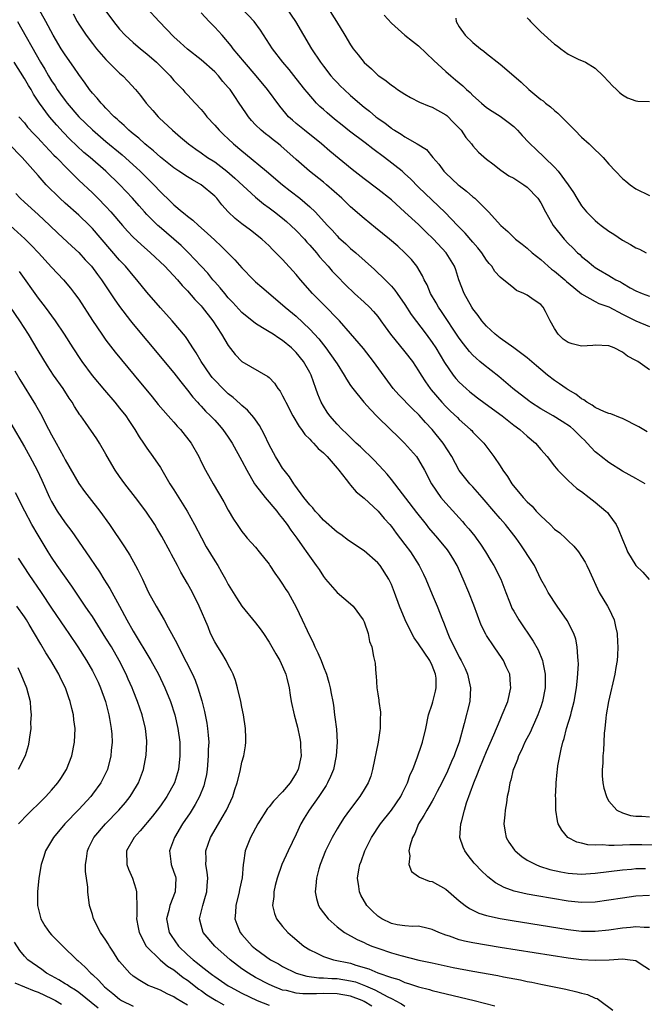
# Model space of a CAD drawing. Units: inches. Extents: x 2559000 to 2562000, y 1505156 to 1506000.
# Drawn here: x 2561128 to 2561220, y 1505462 to 1505607 of the extents above; entities that cross this region are included whole.
import ezdxf

# ---------------------------------------------------------------- set-up
doc = ezdxf.new("R2010")
doc.units = ezdxf.units.IN
doc.header["$MEASUREMENT"] = 0
doc.layers.add('LD25591503_2ft', color=53, linetype='Continuous')

msp = doc.modelspace()

# ---------------------------------------------------------------- linework, layer by layer
at = {"layer": 'LD25591503_2ft'}
for points, elevation in [([(2561221.83, 1505485.83), (2561219.88, 1505485.88), (2561218.1, 1505485.9), (2561217, 1505485.86), (2561215.79, 1505485.79), (2561215, 1505485.82), (2561214.08, 1505485.92), (2561213, 1505485.87), (2561211.91, 1505485.91), (2561211, 1505486.16), (2561210.31, 1505486.31), (2561208.98, 1505487), (2561208.07, 1505488.07), (2561207.57, 1505489), (2561207.43, 1505489.43), (2561207.2, 1505491), (2561207.2, 1505492.8), (2561207.18, 1505493), (2561207.26, 1505494.74), (2561207.26, 1505495), (2561207.42, 1505496.58), (2561207.44, 1505497), (2561207.51, 1505497.51), (2561207.77, 1505499), (2561207.98, 1505499.98), (2561208.24, 1505501), (2561208.44, 1505501.56), (2561208.8, 1505503), (2561209.4, 1505505), (2561209.5, 1505505.5), (2561209.89, 1505507), (2561210.23, 1505509), (2561210.4, 1505510.4), (2561210.52, 1505512.52), (2561210.51, 1505513), (2561210.43, 1505513.57), (2561210.36, 1505515), (2561210.13, 1505516.13), (2561209.85, 1505517), (2561208.89, 1505518.89), (2561207.41, 1505521), (2561206.08, 1505523), (2561205.71, 1505523.71), (2561205, 1505524.99), (2561204.05, 1505527), (2561203, 1505528.62), (2561202.86, 1505528.86), (2561202.05, 1505530.05), (2561201.35, 1505531), (2561201, 1505531.44), (2561199.82, 1505533), (2561199, 1505533.89), (2561198.08, 1505535), (2561196.65, 1505536.65), (2561196.37, 1505537), (2561195, 1505538.54), (2561194.56, 1505539), (2561193, 1505540.96), (2561191.91, 1505543), (2561190.62, 1505545), (2561189, 1505546.98), (2561188.03, 1505548.03), (2561187.09, 1505549.09), (2561186.06, 1505550.06), (2561184.08, 1505552.08), (2561183.28, 1505553), (2561180.37, 1505557), (2561178.89, 1505558.89), (2561177, 1505561.12), (2561175.36, 1505563), (2561173, 1505565.36), (2561172.2, 1505566.2), (2561171.38, 1505567), (2561169.63, 1505569), (2561169, 1505569.78), (2561167, 1505571.99), (2561166.01, 1505573), (2561165.49, 1505573.49), (2561165, 1505573.99), (2561163.93, 1505575), (2561162.29, 1505576.29), (2561161, 1505577.24), (2561160.02, 1505578.02), (2561159, 1505579.02), (2561158.05, 1505580.05), (2561157.29, 1505581), (2561157, 1505581.3), (2561155.02, 1505583), (2561153.71, 1505583.71), (2561153, 1505584.16), (2561151.73, 1505585), (2561151.28, 1505585.28), (2561151, 1505585.47), (2561149, 1505587.06), (2561147.98, 1505587.98), (2561147, 1505588.75), (2561146.71, 1505589), (2561145.83, 1505589.83), (2561145, 1505590.48), (2561144.73, 1505590.73), (2561144.38, 1505591), (2561143.69, 1505591.69), (2561143, 1505592.29), (2561142.64, 1505592.64), (2561142.22, 1505593), (2561141, 1505594.26), (2561140.65, 1505594.65), (2561140.28, 1505595), (2561139.71, 1505595.71), (2561139, 1505596.46), (2561138.57, 1505597), (2561137.93, 1505597.93), (2561137, 1505599.19), (2561136.29, 1505600.29), (2561135, 1505602.08), (2561134.42, 1505603), (2561133.22, 1505605), (2561132.15, 1505607), (2561131.03, 1505609)], 10276), ([(2561220.36, 1505539), (2561219, 1505539.77), (2561217, 1505540.87), (2561215, 1505542.13), (2561213.86, 1505543), (2561213.4, 1505543.4), (2561213, 1505543.7), (2561211.83, 1505545), (2561211.42, 1505545.42), (2561211, 1505545.8), (2561210.41, 1505546.41), (2561209.81, 1505547), (2561209.36, 1505547.36), (2561208.16, 1505548.16), (2561206.79, 1505549), (2561205, 1505550.05), (2561203.5, 1505551), (2561203.21, 1505551.21), (2561200.89, 1505553), (2561198.8, 1505554.8), (2561196.55, 1505556.55), (2561196.04, 1505557), (2561195.46, 1505557.46), (2561195, 1505557.92), (2561194.48, 1505558.48), (2561193.6, 1505559.6), (2561193, 1505560.43), (2561190.36, 1505564.36), (2561189.92, 1505565), (2561189.6, 1505565.6), (2561188.78, 1505567), (2561188.25, 1505568.25), (2561187.85, 1505569), (2561187.6, 1505569.6), (2561186.74, 1505571), (2561185.98, 1505571.98), (2561185, 1505573), (2561183.95, 1505573.95), (2561182.72, 1505575), (2561180.67, 1505576.67), (2561179, 1505578.01), (2561177, 1505579.75), (2561175.72, 1505581), (2561173.47, 1505583), (2561173, 1505583.39), (2561170.96, 1505585), (2561169, 1505586.71), (2561166.74, 1505588.74), (2561166.41, 1505589), (2561165.59, 1505589.59), (2561165, 1505590.07), (2561164.46, 1505590.46), (2561163.82, 1505591), (2561163, 1505591.82), (2561162.43, 1505592.43), (2561161.96, 1505593), (2561161.56, 1505593.56), (2561160.62, 1505595), (2561159.95, 1505595.95), (2561159.26, 1505597), (2561159, 1505597.32), (2561158.2, 1505598.2), (2561157.55, 1505599), (2561157, 1505599.59), (2561155, 1505601.38), (2561153, 1505602.93), (2561151.93, 1505603.93), (2561151, 1505604.77), (2561148.82, 1505607), (2561147, 1505608.96)], 10270), ([(2561221, 1505555.77), (2561219.25, 1505557), (2561219, 1505557.15), (2561217.76, 1505557.76), (2561217, 1505558.39), (2561215.81, 1505559), (2561215, 1505559.31), (2561213, 1505559.4), (2561212.64, 1505559.36), (2561211, 1505559.26), (2561209.6, 1505559.6), (2561209, 1505559.78), (2561208.3, 1505560.3), (2561207.53, 1505561), (2561207, 1505561.84), (2561206.35, 1505563), (2561205.67, 1505564.33), (2561205.35, 1505565), (2561205, 1505565.38), (2561204.01, 1505566.01), (2561203, 1505566.73), (2561202.5, 1505567), (2561201.44, 1505567.44), (2561201, 1505567.76), (2561199, 1505569.38), (2561198.24, 1505570.24), (2561197.77, 1505571), (2561197.4, 1505571.4), (2561197, 1505571.92), (2561196.31, 1505573), (2561195.73, 1505573.73), (2561195, 1505574.53), (2561193.87, 1505575.87), (2561192.72, 1505577), (2561190.91, 1505578.91), (2561187, 1505582.66), (2561185.84, 1505583.84), (2561185, 1505584.62), (2561184.57, 1505585), (2561182, 1505587), (2561180.27, 1505588.27), (2561179.16, 1505589.16), (2561176.86, 1505590.86), (2561175.74, 1505591.74), (2561174.63, 1505592.63), (2561173.55, 1505593.55), (2561173, 1505594.05), (2561172.49, 1505594.49), (2561172, 1505595), (2561170.59, 1505596.59), (2561170.28, 1505597), (2561169, 1505598.63), (2561167.94, 1505599.94), (2561167.05, 1505601), (2561165.53, 1505603), (2561163.73, 1505605.73), (2561162.8, 1505607), (2561161, 1505608.94)], 10266), ([(2561167.53, 1505609), (2561168.88, 1505607), (2561171.25, 1505603), (2561172.58, 1505601), (2561173, 1505600.43), (2561174.11, 1505599), (2561174.53, 1505598.53), (2561175, 1505598.02), (2561175.51, 1505597.51), (2561176.03, 1505597), (2561177, 1505596.11), (2561179, 1505594.4), (2561179.8, 1505593.8), (2561180.73, 1505593), (2561181, 1505592.79), (2561182.07, 1505592.07), (2561183, 1505591.31), (2561183.19, 1505591.19), (2561183.47, 1505591), (2561184.44, 1505590.44), (2561185, 1505590.04), (2561186.79, 1505589), (2561188.16, 1505588.16), (2561189.08, 1505587), (2561190, 1505586), (2561190.71, 1505585), (2561191, 1505584.71), (2561192.84, 1505583), (2561193, 1505582.86), (2561194.07, 1505582.07), (2561195, 1505581.23), (2561195.29, 1505581), (2561197.28, 1505579), (2561199.12, 1505577), (2561200.13, 1505576.13), (2561201.29, 1505575), (2561202.24, 1505574.24), (2561203, 1505573.65), (2561203.73, 1505573), (2561205, 1505572.01), (2561206.1, 1505571), (2561206.58, 1505570.58), (2561207, 1505570.29), (2561208.54, 1505569), (2561208.78, 1505568.78), (2561209.86, 1505567.86), (2561211, 1505566.96), (2561213, 1505565.8), (2561213.52, 1505565.52), (2561215, 1505565.02), (2561217, 1505563.98), (2561218.99, 1505562.99), (2561221, 1505562.16)], 10264), ([(2561173.64, 1505609), (2561174.93, 1505607), (2561176.16, 1505605), (2561177, 1505603.58), (2561177.39, 1505603), (2561178.12, 1505602.12), (2561179, 1505600.96), (2561180.06, 1505600.06), (2561181, 1505599.12), (2561181.14, 1505599), (2561182.26, 1505598.26), (2561183, 1505597.65), (2561183.4, 1505597.4), (2561183.91, 1505597), (2561185, 1505596.3), (2561185.82, 1505595.82), (2561187.16, 1505595.16), (2561188.55, 1505594.55), (2561189, 1505594.4), (2561191, 1505593.3), (2561191.17, 1505593.17), (2561192.16, 1505592.16), (2561193.26, 1505591), (2561193.95, 1505589.95), (2561194.79, 1505589), (2561194.87, 1505588.87), (2561195, 1505588.72), (2561195.8, 1505587.8), (2561197, 1505586.76), (2561197.95, 1505586.05), (2561199.13, 1505585.13), (2561200.31, 1505584.31), (2561201, 1505583.94), (2561202.49, 1505583), (2561203, 1505582.62), (2561204.56, 1505581), (2561205, 1505580.32), (2561205.67, 1505579), (2561206.58, 1505577.42), (2561206.81, 1505577), (2561208.41, 1505575), (2561209, 1505574.36), (2561209.69, 1505573.69), (2561210.38, 1505573), (2561210.72, 1505572.72), (2561211, 1505572.44), (2561211.81, 1505571.81), (2561212.74, 1505571), (2561213, 1505570.82), (2561213.47, 1505570.53), (2561215, 1505569.62), (2561215.41, 1505569.41), (2561216.06, 1505569), (2561216.7, 1505568.7), (2561217, 1505568.51), (2561218.16, 1505567.84), (2561219, 1505567.39), (2561219.93, 1505567), (2561221, 1505566.62)], 10262), ([(2561136.15, 1505608.15), (2561136.78, 1505607), (2561137, 1505606.63), (2561138.06, 1505605), (2561139, 1505603.76), (2561139.61, 1505603), (2561141, 1505601.4), (2561143, 1505599.42), (2561143.48, 1505599), (2561144.23, 1505598.23), (2561145.36, 1505597), (2561146.1, 1505596.1), (2561146.9, 1505595), (2561147.9, 1505593.9), (2561148.68, 1505593), (2561148.85, 1505592.85), (2561150.8, 1505591), (2561151.99, 1505589.99), (2561153.12, 1505589), (2561154.21, 1505588.21), (2561155, 1505587.68), (2561155.96, 1505587), (2561157, 1505586.34), (2561158.8, 1505585), (2561159.98, 1505583.98), (2561163, 1505581.15), (2561164.18, 1505580.18), (2561165, 1505579.61), (2561165.81, 1505579), (2561167, 1505578.06), (2561167.58, 1505577.58), (2561168.22, 1505577), (2561169, 1505576.26), (2561170.21, 1505575), (2561170.57, 1505574.57), (2561171, 1505574.11), (2561171.96, 1505573), (2561172.41, 1505572.41), (2561173.7, 1505571), (2561174.29, 1505570.29), (2561175, 1505569.55), (2561176.26, 1505568.26), (2561177.59, 1505567), (2561179, 1505565.74), (2561179.79, 1505565), (2561180.37, 1505564.37), (2561181, 1505563.61), (2561181.46, 1505563), (2561182.09, 1505562.09), (2561182.86, 1505561), (2561185, 1505558.44), (2561186.11, 1505557), (2561187, 1505555.63), (2561187.37, 1505555), (2561188, 1505554), (2561188.72, 1505553), (2561188.85, 1505552.85), (2561190.45, 1505551), (2561191, 1505550.39), (2561191.7, 1505549.7), (2561192.74, 1505548.74), (2561193, 1505548.45), (2561194.65, 1505547), (2561194.83, 1505546.83), (2561195, 1505546.62), (2561196.59, 1505545), (2561198.1, 1505543), (2561199, 1505541.63), (2561199.39, 1505541), (2561200.08, 1505540.08), (2561200.74, 1505539), (2561202.39, 1505537), (2561203, 1505536.37), (2561203.7, 1505535.7), (2561204.31, 1505535), (2561205, 1505534.28), (2561206.35, 1505533), (2561207, 1505532.35), (2561207.77, 1505531.77), (2561208.61, 1505531), (2561209, 1505530.61), (2561209.84, 1505529.84), (2561210.53, 1505529), (2561211, 1505528.31), (2561211.5, 1505527.5), (2561211.78, 1505527), (2561212.14, 1505526.14), (2561213.6, 1505523), (2561214.82, 1505521), (2561215, 1505520.66), (2561215.78, 1505519), (2561215.97, 1505518.03), (2561216.23, 1505517), (2561216.29, 1505515.71), (2561216.35, 1505515), (2561216.26, 1505513.74), (2561216.24, 1505513), (2561216.04, 1505511.96), (2561215.9, 1505511), (2561214.95, 1505507), (2561214.61, 1505505), (2561214.55, 1505504.55), (2561214.4, 1505503), (2561214.32, 1505502.32), (2561214.25, 1505501), (2561214.21, 1505499.79), (2561214.12, 1505499), (2561214.11, 1505497.89), (2561214.04, 1505497), (2561214.04, 1505496.04), (2561214.14, 1505495), (2561214.25, 1505494.25), (2561214.64, 1505493), (2561214.74, 1505492.74), (2561215, 1505492.34), (2561216.2, 1505491), (2561217, 1505490.6), (2561218.21, 1505490.21), (2561219, 1505490.13), (2561219.86, 1505490.14), (2561221, 1505490.03)], 10274), ([(2561141, 1505608.51), (2561142.09, 1505607), (2561143, 1505605.86), (2561143.8, 1505605), (2561145, 1505603.91), (2561146.07, 1505603), (2561147, 1505602.27), (2561148.42, 1505601), (2561149, 1505600.45), (2561150.43, 1505599), (2561151, 1505598.34), (2561152.31, 1505597), (2561152.62, 1505596.62), (2561153, 1505596.2), (2561154.15, 1505595), (2561155, 1505594.05), (2561155.49, 1505593.49), (2561155.86, 1505593), (2561157, 1505591.77), (2561157.65, 1505591), (2561158.34, 1505590.34), (2561159, 1505589.75), (2561159.78, 1505589), (2561161, 1505587.99), (2561161.55, 1505587.55), (2561164.63, 1505585), (2561166.97, 1505583), (2561168.12, 1505582.12), (2561169.52, 1505581), (2561171, 1505579.73), (2561171.77, 1505579), (2561173.61, 1505577), (2561174.29, 1505576.29), (2561175, 1505575.48), (2561175.24, 1505575.24), (2561176.3, 1505574.3), (2561177, 1505573.63), (2561177.76, 1505573), (2561180.53, 1505570.53), (2561182.11, 1505569), (2561183, 1505568.09), (2561183.5, 1505567.5), (2561183.84, 1505567), (2561185, 1505565.36), (2561185.93, 1505563.93), (2561188.13, 1505561), (2561189, 1505559.81), (2561189.53, 1505559), (2561190.83, 1505556.83), (2561192.1, 1505555), (2561192.49, 1505554.49), (2561193, 1505553.94), (2561194.01, 1505553), (2561194.54, 1505552.54), (2561195, 1505552.17), (2561195.67, 1505551.67), (2561196.8, 1505550.8), (2561199.29, 1505549), (2561201, 1505547.65), (2561201.91, 1505547), (2561203, 1505545.99), (2561204.21, 1505545), (2561205, 1505544.04), (2561205.94, 1505543), (2561207, 1505541.6), (2561207.48, 1505541), (2561209, 1505539.51), (2561210.29, 1505538.29), (2561211, 1505537.85), (2561212.13, 1505537), (2561213, 1505536.32), (2561214.58, 1505535), (2561214.79, 1505534.79), (2561215, 1505534.51), (2561216.08, 1505533), (2561216.4, 1505532.4), (2561217, 1505530.79), (2561217.56, 1505529.56), (2561217.77, 1505529), (2561219, 1505526.98), (2561219.99, 1505525.99), (2561220.94, 1505524.94)], 10272), ([(2561220.66, 1505546.66), (2561219.4, 1505547.4), (2561217, 1505548.59), (2561216.72, 1505548.72), (2561215.28, 1505549.28), (2561215, 1505549.36), (2561214.39, 1505549.61), (2561213, 1505550.24), (2561212.55, 1505550.55), (2561211.75, 1505551), (2561211.34, 1505551.34), (2561211, 1505551.52), (2561210.17, 1505552.17), (2561209, 1505552.81), (2561208.71, 1505553), (2561207.73, 1505553.73), (2561207, 1505554.2), (2561205.99, 1505555), (2561205, 1505555.81), (2561204.37, 1505556.37), (2561203, 1505557.54), (2561201, 1505558.99), (2561199, 1505560.41), (2561198.28, 1505561), (2561197, 1505562.21), (2561196.33, 1505563), (2561195.78, 1505563.78), (2561195, 1505564.74), (2561194.83, 1505565), (2561193.71, 1505567), (2561192.95, 1505569), (2561192.47, 1505570.47), (2561192.27, 1505571), (2561191.08, 1505573), (2561189.22, 1505575), (2561188.07, 1505576.07), (2561187, 1505577.14), (2561185, 1505578.98), (2561183, 1505580.76), (2561181, 1505582.35), (2561179, 1505583.85), (2561177.25, 1505585.25), (2561173.95, 1505587.95), (2561172.7, 1505589), (2561170.22, 1505591), (2561169, 1505592.02), (2561168.47, 1505592.47), (2561167.88, 1505593), (2561167.46, 1505593.46), (2561166.57, 1505594.57), (2561164.79, 1505597), (2561163.11, 1505599), (2561161.37, 1505601), (2561159.74, 1505603), (2561159.43, 1505603.43), (2561158.08, 1505605), (2561157, 1505606.17), (2561156.19, 1505607), (2561155, 1505608.26)], 10268), ([(2561181.92, 1505607.92), (2561183, 1505606.74), (2561185, 1505605), (2561186.09, 1505604.09), (2561187, 1505603.41), (2561189.25, 1505601.25), (2561191, 1505599.65), (2561191.74, 1505599), (2561192.44, 1505598.44), (2561193.52, 1505597.52), (2561194.07, 1505597), (2561194.58, 1505596.58), (2561195, 1505596.11), (2561196.26, 1505595), (2561197, 1505594.37), (2561197.82, 1505593.82), (2561199, 1505593.07), (2561200.21, 1505592.21), (2561201, 1505591.54), (2561201.56, 1505591), (2561202.26, 1505590.26), (2561203.22, 1505589.22), (2561203.43, 1505589), (2561204.25, 1505588.25), (2561205.53, 1505587), (2561207, 1505585.6), (2561207.53, 1505585), (2561209, 1505583), (2561209.83, 1505581.83), (2561210.29, 1505581), (2561211, 1505579.91), (2561211.73, 1505579), (2561213, 1505577.75), (2561213.41, 1505577.41), (2561213.88, 1505577), (2561215, 1505576.15), (2561215.72, 1505575.72), (2561217, 1505574.83), (2561218.2, 1505574.2), (2561219, 1505573.73), (2561219.52, 1505573.52), (2561220.51, 1505573)], 10260), ([(2561192.49, 1505607.51), (2561192.54, 1505607), (2561193, 1505606.21), (2561193.84, 1505605), (2561195, 1505603.92), (2561196.12, 1505603), (2561196.62, 1505602.62), (2561197, 1505602.31), (2561199, 1505600.75), (2561201.03, 1505599), (2561202.1, 1505598.1), (2561203.23, 1505597), (2561205, 1505595.55), (2561205.32, 1505595.32), (2561205.69, 1505595), (2561206.43, 1505594.43), (2561207, 1505593.92), (2561207.52, 1505593.52), (2561209.53, 1505591.53), (2561210.02, 1505591), (2561211, 1505590.01), (2561212.11, 1505589), (2561212.56, 1505588.56), (2561213, 1505588.12), (2561213.59, 1505587.59), (2561214.16, 1505587), (2561215, 1505586), (2561215.98, 1505585), (2561217, 1505583.9), (2561217.52, 1505583.52), (2561218.14, 1505583), (2561219, 1505582.37), (2561221, 1505581.39)], 10258), ([(2561203, 1505607.53), (2561203.26, 1505607.26), (2561203.47, 1505607), (2561205, 1505605.48), (2561207, 1505603.69), (2561207.42, 1505603.42), (2561207.96, 1505603), (2561209, 1505602.22), (2561210.57, 1505601.43), (2561211, 1505601.26), (2561211.56, 1505601), (2561213, 1505600.16), (2561214.17, 1505599), (2561215, 1505598.13), (2561215.53, 1505597.53), (2561216.15, 1505597), (2561216.58, 1505596.58), (2561217, 1505596.24), (2561217.76, 1505595.76), (2561219, 1505595.34), (2561219.27, 1505595.27), (2561221, 1505595.25)], 10256), ([(2561127.97, 1505607), (2561131.34, 1505601), (2561131.98, 1505599.98), (2561132.54, 1505599), (2561133, 1505598.26), (2561133.52, 1505597.52), (2561133.83, 1505597), (2561134.33, 1505596.33), (2561135, 1505595.36), (2561135.28, 1505595), (2561137.01, 1505593), (2561139, 1505591.06), (2561141, 1505589.34), (2561143.38, 1505587.38), (2561145.49, 1505585.49), (2561146.01, 1505585), (2561148.02, 1505583), (2561149, 1505581.94), (2561150.51, 1505580.51), (2561151, 1505580.02), (2561152.23, 1505579), (2561152.67, 1505578.67), (2561153, 1505578.36), (2561153.78, 1505577.78), (2561154.6, 1505577), (2561155.89, 1505575.89), (2561157, 1505574.84), (2561157.96, 1505573.96), (2561159.96, 1505571.96), (2561161, 1505570.78), (2561162.72, 1505569), (2561163, 1505568.73), (2561163.92, 1505567.92), (2561167, 1505565.35), (2561167.37, 1505565), (2561169, 1505563.64), (2561171, 1505561.74), (2561172.31, 1505560.31), (2561173.35, 1505559), (2561174.8, 1505557), (2561175, 1505556.65), (2561176.07, 1505555), (2561176.38, 1505554.38), (2561177, 1505553.44), (2561177.31, 1505553), (2561178.97, 1505551), (2561179.92, 1505549.92), (2561180.91, 1505548.91), (2561182.88, 1505547), (2561183.94, 1505545.94), (2561184.95, 1505545), (2561186.69, 1505543), (2561187, 1505542.55), (2561187.87, 1505541), (2561188.9, 1505539), (2561190.3, 1505537), (2561191, 1505536.16), (2561193.46, 1505533.46), (2561193.83, 1505533), (2561194.39, 1505532.39), (2561195.29, 1505531.29), (2561195.5, 1505531), (2561196.12, 1505530.12), (2561196.85, 1505529), (2561197.66, 1505527.66), (2561198.08, 1505527), (2561199.1, 1505525), (2561199.83, 1505523), (2561200.37, 1505521.63), (2561200.61, 1505521), (2561200.73, 1505520.73), (2561201, 1505520.26), (2561201.75, 1505519), (2561203.88, 1505515.88), (2561204.59, 1505514.59), (2561205.26, 1505513), (2561205.29, 1505512.71), (2561205.64, 1505511), (2561205.64, 1505509.64), (2561205.62, 1505509), (2561205.26, 1505507), (2561205, 1505506.2), (2561204.57, 1505505), (2561204.09, 1505503.91), (2561203.65, 1505503), (2561203.46, 1505502.54), (2561202.65, 1505501), (2561202.16, 1505499.84), (2561201.72, 1505499), (2561201.55, 1505498.45), (2561201, 1505497.14), (2561200.95, 1505497), (2561200.58, 1505495.42), (2561200.44, 1505495), (2561200.24, 1505493.76), (2561200.05, 1505493), (2561199.93, 1505492.07), (2561199.73, 1505491), (2561199.69, 1505490.31), (2561199.57, 1505489), (2561199.76, 1505487.76), (2561199.92, 1505487), (2561200.31, 1505486.31), (2561201.12, 1505485.12), (2561201.22, 1505485), (2561202.18, 1505484.18), (2561203, 1505483.66), (2561204.26, 1505483), (2561204.78, 1505482.78), (2561206.3, 1505482.29), (2561207.92, 1505481.92), (2561209, 1505481.73), (2561211, 1505481.61), (2561211.64, 1505481.64), (2561213, 1505481.74), (2561217, 1505482.23), (2561218.34, 1505482.34), (2561219, 1505482.41), (2561220.41, 1505482.41)], 10278), ([(2561221, 1505478.45), (2561219, 1505478.33), (2561217, 1505478.07), (2561215, 1505477.76), (2561213, 1505477.49), (2561211, 1505477.42), (2561209, 1505477.61), (2561204.39, 1505478.39), (2561203, 1505478.65), (2561201.08, 1505479.08), (2561199.6, 1505479.6), (2561198.31, 1505480.31), (2561197.18, 1505481.18), (2561196.17, 1505482.17), (2561195.39, 1505483), (2561195.21, 1505483.21), (2561194.32, 1505484.32), (2561193.82, 1505485), (2561193.57, 1505485.57), (2561193.09, 1505487), (2561193.24, 1505489), (2561193.3, 1505489.3), (2561193.76, 1505491), (2561194.08, 1505492.08), (2561195.12, 1505495), (2561195.68, 1505496.32), (2561195.9, 1505497), (2561196.54, 1505498.54), (2561197, 1505499.63), (2561198.08, 1505502.08), (2561199, 1505504.31), (2561199.32, 1505505), (2561200.12, 1505507), (2561200.59, 1505509), (2561200.53, 1505509.47), (2561200.42, 1505511), (2561199.92, 1505512.08), (2561199.51, 1505513), (2561199.31, 1505513.31), (2561198.11, 1505515), (2561197, 1505516.68), (2561196.88, 1505516.88), (2561196.22, 1505518.22), (2561195.13, 1505521.13), (2561194.39, 1505523), (2561193.57, 1505525), (2561192.68, 1505527), (2561192.06, 1505528.06), (2561191.47, 1505529), (2561191.27, 1505529.27), (2561189.84, 1505531), (2561188.53, 1505532.53), (2561188.17, 1505533), (2561186.76, 1505534.76), (2561183, 1505539.66), (2561182.4, 1505540.4), (2561181.85, 1505541), (2561180.47, 1505542.47), (2561178.45, 1505544.45), (2561177.84, 1505545), (2561177, 1505545.8), (2561176.41, 1505546.41), (2561175.74, 1505547), (2561175, 1505547.77), (2561173.96, 1505549), (2561173.56, 1505549.56), (2561173, 1505550.43), (2561172.67, 1505551), (2561172.18, 1505552.18), (2561171.88, 1505553), (2561171.2, 1505555), (2561171, 1505555.38), (2561170.08, 1505557), (2561169, 1505558.31), (2561168.29, 1505559), (2561167, 1505560.09), (2561166.42, 1505560.42), (2561165.6, 1505561), (2561165, 1505561.37), (2561164.03, 1505561.97), (2561163, 1505562.56), (2561161, 1505564.22), (2561159.68, 1505565.68), (2561159, 1505566.38), (2561158.47, 1505567), (2561157.82, 1505567.82), (2561157, 1505568.7), (2561156.75, 1505569), (2561155.97, 1505569.97), (2561155.01, 1505571.01), (2561153.16, 1505573), (2561152.05, 1505574.05), (2561148.83, 1505576.83), (2561148.65, 1505577), (2561147, 1505578.64), (2561146.66, 1505579), (2561145.87, 1505579.87), (2561144.9, 1505581), (2561143.06, 1505583), (2561140.98, 1505585), (2561138.67, 1505587), (2561137.76, 1505587.76), (2561136.71, 1505588.71), (2561135.69, 1505589.69), (2561134.71, 1505590.71), (2561133.75, 1505591.75), (2561132.71, 1505593), (2561131.22, 1505595), (2561130.33, 1505596.33), (2561129.97, 1505597), (2561129.6, 1505597.6), (2561129, 1505598.62), (2561127.49, 1505601)], 10280), ([(2561128.18, 1505593), (2561129, 1505592.08), (2561129.47, 1505591.47), (2561130.43, 1505590.43), (2561131, 1505589.83), (2561131.39, 1505589.39), (2561133.34, 1505587.34), (2561133.7, 1505587), (2561135.33, 1505585.33), (2561135.69, 1505585), (2561137, 1505583.67), (2561139, 1505581.81), (2561139.82, 1505581), (2561141, 1505579.78), (2561141.69, 1505579), (2561143.41, 1505577), (2561144.16, 1505576.16), (2561145, 1505575.29), (2561146.18, 1505574.18), (2561147.54, 1505573), (2561149.64, 1505571), (2561151.51, 1505569), (2561152.19, 1505568.19), (2561153, 1505567.38), (2561154.1, 1505566.1), (2561155, 1505565.2), (2561155.17, 1505565), (2561156.73, 1505563), (2561158.02, 1505561), (2561159, 1505559.33), (2561160.01, 1505558.01), (2561161, 1505557), (2561164.8, 1505554.8), (2561165, 1505554.62), (2561165.8, 1505553.8), (2561166.31, 1505553), (2561166.62, 1505552.62), (2561167, 1505551.94), (2561167.32, 1505551.32), (2561167.45, 1505551), (2561168.51, 1505549), (2561169.44, 1505547.44), (2561169.78, 1505547), (2561170.26, 1505546.26), (2561171, 1505545.56), (2561171.26, 1505545.26), (2561171.54, 1505545), (2561172.21, 1505544.21), (2561173, 1505543.56), (2561173.57, 1505543), (2561175, 1505541.29), (2561175.26, 1505541), (2561176.34, 1505539.66), (2561176.84, 1505539), (2561177, 1505538.82), (2561177.82, 1505537.82), (2561179, 1505536.9), (2561181.05, 1505535), (2561181.92, 1505533.92), (2561182.77, 1505533), (2561183, 1505532.73), (2561183.72, 1505531.72), (2561185, 1505530.08), (2561185.8, 1505529), (2561187.1, 1505527), (2561187.73, 1505525.73), (2561188.07, 1505525), (2561189, 1505522.71), (2561189.72, 1505521), (2561190.51, 1505519), (2561190.67, 1505518.67), (2561191.29, 1505517), (2561191.52, 1505516.48), (2561193, 1505513.48), (2561193.27, 1505513), (2561193.85, 1505511.85), (2561194.23, 1505511), (2561194.67, 1505509), (2561194.53, 1505507), (2561193.73, 1505503.73), (2561192.97, 1505501), (2561192.42, 1505499.58), (2561192.23, 1505499), (2561191.85, 1505498.15), (2561191.26, 1505496.74), (2561190.41, 1505495), (2561189.76, 1505493.76), (2561189.26, 1505492.74), (2561189, 1505492.33), (2561188.53, 1505491.47), (2561188.2, 1505491), (2561187.8, 1505490.2), (2561186.98, 1505489), (2561186.43, 1505487.57), (2561186.11, 1505487), (2561185.71, 1505485.71), (2561185.58, 1505485), (2561185.73, 1505484.27), (2561185.59, 1505483), (2561185.97, 1505481.97), (2561187, 1505481.25), (2561187.13, 1505481.13), (2561188.58, 1505480.58), (2561189, 1505480.5), (2561191, 1505479.39), (2561193, 1505477.67), (2561193.84, 1505477), (2561194.52, 1505476.52), (2561195.87, 1505475.87), (2561197, 1505475.53), (2561199, 1505475.06), (2561199.33, 1505475), (2561200.76, 1505474.76), (2561209, 1505473.44), (2561211, 1505473.22), (2561213, 1505473.21), (2561215, 1505473.42), (2561217, 1505473.7), (2561218.21, 1505473.79), (2561219, 1505473.88), (2561220.21, 1505473.79), (2561221, 1505473.79)], 10282), ([(2561221, 1505467.52), (2561219.6, 1505468.4), (2561219, 1505468.82), (2561217.75, 1505469), (2561217.08, 1505469.08), (2561215.05, 1505468.95), (2561213, 1505468.87), (2561211, 1505468.99), (2561209, 1505469.24), (2561199, 1505470.82), (2561197, 1505471.14), (2561195, 1505471.49), (2561193.74, 1505471.74), (2561193, 1505471.95), (2561191.54, 1505472.46), (2561191, 1505472.62), (2561189.98, 1505473), (2561189, 1505473.47), (2561188.41, 1505473.59), (2561187, 1505473.94), (2561186.09, 1505473.91), (2561185, 1505473.99), (2561183.85, 1505474.15), (2561183, 1505474.32), (2561181.58, 1505475), (2561181, 1505475.39), (2561180.17, 1505476.17), (2561179.37, 1505477), (2561178.52, 1505478.52), (2561178.29, 1505479), (2561178.22, 1505479.78), (2561178.04, 1505481), (2561178.22, 1505482.22), (2561178.38, 1505483), (2561178.55, 1505483.45), (2561179.09, 1505485), (2561180.1, 1505487), (2561181.42, 1505489), (2561183.02, 1505490.98), (2561184.39, 1505493), (2561184.57, 1505493.43), (2561185.37, 1505495), (2561185.76, 1505496.24), (2561186.14, 1505497), (2561186.86, 1505498.86), (2561187.42, 1505500.58), (2561187.57, 1505501), (2561188.05, 1505503), (2561188.49, 1505505), (2561189, 1505506.57), (2561189.09, 1505506.91), (2561189.52, 1505508.48), (2561189.6, 1505509), (2561189.57, 1505510.43), (2561189.5, 1505511), (2561189, 1505512.26), (2561188.66, 1505513), (2561187, 1505515.46), (2561186.35, 1505516.35), (2561186, 1505517), (2561185.02, 1505519), (2561184.2, 1505521), (2561183.46, 1505523), (2561183, 1505524.17), (2561182.63, 1505525), (2561181.34, 1505527), (2561181, 1505527.4), (2561179, 1505529.15), (2561176.68, 1505530.68), (2561175.55, 1505531.55), (2561175, 1505531.9), (2561173, 1505533.68), (2561172.39, 1505534.39), (2561171.8, 1505535), (2561171.46, 1505535.46), (2561171, 1505535.92), (2561170.12, 1505537), (2561168.8, 1505538.8), (2561168.63, 1505539), (2561168.03, 1505540.03), (2561167.2, 1505541), (2561167, 1505541.28), (2561166.36, 1505542.36), (2561165.95, 1505543), (2561165, 1505544.75), (2561164.29, 1505546.29), (2561163.59, 1505547.59), (2561163, 1505548.41), (2561162.77, 1505548.77), (2561161.84, 1505549.84), (2561161, 1505550.52), (2561160.77, 1505550.77), (2561159.7, 1505551.7), (2561159, 1505552.22), (2561158.18, 1505553), (2561157, 1505554.23), (2561156.65, 1505554.65), (2561156.38, 1505555), (2561155.02, 1505557), (2561154.28, 1505558.28), (2561153.77, 1505559), (2561153, 1505560.21), (2561152.68, 1505560.68), (2561150.75, 1505563), (2561149, 1505564.89), (2561147, 1505567.21), (2561145.55, 1505569), (2561145, 1505569.62), (2561143.86, 1505571), (2561143, 1505571.92), (2561139, 1505576.54), (2561138.55, 1505577), (2561137, 1505578.51), (2561135, 1505580.27), (2561134.2, 1505581), (2561132.22, 1505583), (2561131, 1505584.35), (2561128.66, 1505587), (2561126.72, 1505589)], 10284), ([(2561127.71, 1505581.71), (2561128.37, 1505581), (2561129, 1505580.41), (2561131, 1505578.63), (2561132.74, 1505577), (2561133.89, 1505575.89), (2561135.96, 1505573.96), (2561137, 1505573.01), (2561137.96, 1505571.96), (2561138.85, 1505571), (2561139.77, 1505569.77), (2561140.36, 1505569), (2561142.2, 1505566.2), (2561143, 1505565.07), (2561144.59, 1505563), (2561145, 1505562.49), (2561147, 1505560.09), (2561151, 1505555.35), (2561152.01, 1505554.01), (2561153, 1505552.79), (2561153.76, 1505551.76), (2561154.45, 1505551), (2561154.7, 1505550.7), (2561155, 1505550.4), (2561155.67, 1505549.67), (2561156.38, 1505549), (2561157, 1505548.35), (2561157.65, 1505547.65), (2561158.2, 1505547), (2561159, 1505545.87), (2561159.56, 1505545), (2561161, 1505542.39), (2561161.72, 1505541), (2561162.86, 1505539), (2561163, 1505538.8), (2561164.41, 1505537), (2561166.14, 1505535), (2561166.5, 1505534.5), (2561167, 1505533.91), (2561167.69, 1505533), (2561168.2, 1505532.2), (2561169.11, 1505531), (2561169.87, 1505529.87), (2561170.72, 1505528.72), (2561171.92, 1505527), (2561172.38, 1505526.38), (2561173, 1505525.36), (2561173.29, 1505525), (2561175, 1505523), (2561177, 1505521.34), (2561177.36, 1505521), (2561178.87, 1505519), (2561179, 1505518.69), (2561179.59, 1505517), (2561179.8, 1505515.8), (2561180.12, 1505515), (2561180.39, 1505513.61), (2561180.61, 1505512.61), (2561180.72, 1505511), (2561180.77, 1505510.77), (2561180.88, 1505509), (2561181, 1505508.12), (2561181.17, 1505507.17), (2561181.16, 1505507), (2561181.39, 1505505.39), (2561181.39, 1505505), (2561181.36, 1505504.64), (2561181.34, 1505503), (2561181.29, 1505502.71), (2561181.04, 1505501), (2561180.24, 1505497), (2561179.98, 1505496.02), (2561179.59, 1505495), (2561179, 1505494.02), (2561178.36, 1505493), (2561176.83, 1505491), (2561176.07, 1505489.93), (2561175.45, 1505489), (2561175, 1505488.27), (2561174.27, 1505487), (2561173.29, 1505485), (2561172.53, 1505483), (2561172.34, 1505482.35), (2561172, 1505481), (2561171.87, 1505479.87), (2561171.81, 1505479), (2561171.99, 1505477.99), (2561172.28, 1505477), (2561172.54, 1505476.54), (2561173, 1505475.91), (2561173.69, 1505475), (2561175, 1505473.83), (2561176.11, 1505473), (2561177.96, 1505471.96), (2561179, 1505471.51), (2561179.34, 1505471.34), (2561180.15, 1505471), (2561181, 1505470.68), (2561183, 1505470), (2561184.39, 1505469.61), (2561187.05, 1505468.95), (2561189, 1505468.52), (2561192.12, 1505467.88), (2561195, 1505467.33), (2561198.66, 1505466.66), (2561199.52, 1505466.48), (2561202.02, 1505466.02), (2561203, 1505465.81), (2561203.68, 1505465.68), (2561205, 1505465.39), (2561208.66, 1505464.66), (2561210.29, 1505464.29), (2561211, 1505464.08), (2561211.87, 1505463.87), (2561213, 1505463.35), (2561213.28, 1505463.28), (2561213.66, 1505463), (2561215.57, 1505461.57)], 10286), ([(2561126.91, 1505577), (2561129.05, 1505575.05), (2561130.06, 1505574.06), (2561131.05, 1505573), (2561133, 1505570.85), (2561134.74, 1505569), (2561135.78, 1505567.78), (2561136.38, 1505567), (2561137, 1505566.14), (2561139, 1505563.04), (2561140.39, 1505561), (2561141, 1505560.13), (2561142.35, 1505558.35), (2561145.16, 1505555), (2561147.78, 1505551.78), (2561148.69, 1505550.69), (2561150.17, 1505549), (2561150.55, 1505548.55), (2561151, 1505548.08), (2561151.5, 1505547.5), (2561151.98, 1505547), (2561153.55, 1505545), (2561154.65, 1505543), (2561155, 1505542.25), (2561155.63, 1505541), (2561156.78, 1505539), (2561158.35, 1505536.35), (2561159, 1505535.12), (2561159.79, 1505533.79), (2561160.29, 1505533), (2561161, 1505531.99), (2561161.43, 1505531.43), (2561161.8, 1505531), (2561163, 1505529.67), (2561163.56, 1505529), (2561165, 1505527.17), (2561165.12, 1505527), (2561165.84, 1505525.84), (2561166.51, 1505525), (2561167, 1505524.24), (2561167.46, 1505523.46), (2561167.79, 1505523), (2561169, 1505520.85), (2561169.87, 1505519), (2561170.59, 1505517.41), (2561171.53, 1505515.53), (2561171.75, 1505515), (2561172.16, 1505514.16), (2561172.65, 1505513), (2561173, 1505512.07), (2561173.44, 1505511), (2561173.78, 1505509.78), (2561174.01, 1505509), (2561174.15, 1505508.15), (2561174.37, 1505507), (2561174.46, 1505506.46), (2561174.65, 1505505), (2561174.7, 1505504.7), (2561174.91, 1505502.91), (2561175.01, 1505501), (2561174.89, 1505499), (2561174.46, 1505497), (2561174.04, 1505495.96), (2561173.62, 1505495), (2561173.39, 1505494.61), (2561172.35, 1505493), (2561170.91, 1505491), (2561170.17, 1505489.83), (2561169.7, 1505489), (2561169, 1505487.46), (2561167.79, 1505485), (2561166.87, 1505483), (2561166.2, 1505481), (2561165.92, 1505479.92), (2561165.72, 1505479), (2561165.72, 1505478.28), (2561165.53, 1505477), (2561165.8, 1505475.8), (2561166.11, 1505475), (2561167, 1505473.87), (2561167.76, 1505473), (2561168.44, 1505472.44), (2561170.14, 1505471), (2561171, 1505470.45), (2561172.03, 1505469.98), (2561173, 1505469.47), (2561174.46, 1505469), (2561177, 1505468.48), (2561177.78, 1505468.22), (2561179.68, 1505467.68), (2561181, 1505467.09), (2561183, 1505466.38), (2561184.08, 1505466.08), (2561185, 1505465.65), (2561185.52, 1505465.52), (2561187, 1505465), (2561188.6, 1505464.6), (2561189, 1505464.47), (2561195.21, 1505463), (2561198.22, 1505462.22)], 10288), ([(2561128.21, 1505570.21), (2561131, 1505566.32), (2561132.04, 1505565), (2561133.51, 1505563), (2561134.84, 1505561), (2561136.12, 1505559), (2561137.27, 1505557.27), (2561137.44, 1505557), (2561138.95, 1505554.95), (2561140.76, 1505552.76), (2561142.29, 1505551), (2561143, 1505550.14), (2561143.91, 1505549), (2561144.34, 1505548.34), (2561145.27, 1505547), (2561145.9, 1505545.9), (2561146.51, 1505545), (2561147, 1505544.24), (2561147.9, 1505543), (2561149, 1505541.39), (2561150.42, 1505539), (2561151, 1505538.12), (2561152.96, 1505535), (2561154.04, 1505533), (2561155.04, 1505531.04), (2561155.75, 1505529.75), (2561157, 1505527.68), (2561157.45, 1505527), (2561158.02, 1505526.02), (2561158.6, 1505525), (2561159, 1505524.21), (2561160.21, 1505522.21), (2561161, 1505521), (2561163, 1505518.54), (2561163.67, 1505517.67), (2561164.16, 1505517), (2561165, 1505515.69), (2561166.01, 1505513.99), (2561166.58, 1505513), (2561167, 1505512.14), (2561167.48, 1505511), (2561167.6, 1505510.4), (2561167.94, 1505509), (2561168.1, 1505507.9), (2561168.26, 1505507), (2561168.69, 1505505), (2561169.19, 1505503.19), (2561169.54, 1505501.54), (2561169.63, 1505501), (2561169.64, 1505500.36), (2561169.71, 1505499), (2561169.29, 1505497), (2561169, 1505496.44), (2561168.1, 1505495), (2561167, 1505493.72), (2561165.67, 1505492.33), (2561165, 1505491.51), (2561164.76, 1505491.24), (2561163.36, 1505489), (2561162.29, 1505487), (2561161.48, 1505485), (2561161.23, 1505483.23), (2561161.18, 1505483), (2561161.03, 1505481.03), (2561160.66, 1505479.34), (2561160.61, 1505479), (2561160.09, 1505477), (2561160.06, 1505475.94), (2561159.96, 1505475), (2561160.24, 1505474.24), (2561160.75, 1505473), (2561161, 1505472.7), (2561162.52, 1505471), (2561163, 1505470.6), (2561164.47, 1505469.53), (2561165.22, 1505469), (2561166.38, 1505468.38), (2561167, 1505468.02), (2561169, 1505467.02), (2561170.58, 1505466.58), (2561172.35, 1505466.35), (2561173, 1505466.35), (2561174.25, 1505466.25), (2561175, 1505466.24), (2561177, 1505465.92), (2561177.73, 1505465.73), (2561179.18, 1505465.18), (2561179.54, 1505465), (2561180.56, 1505464.56), (2561182.46, 1505463.54), (2561183, 1505463.29), (2561183.21, 1505463.21), (2561183.55, 1505463), (2561184.5, 1505462.5), (2561185, 1505462.16)], 10290), ([(2561180.15, 1505462.15), (2561179, 1505462.86), (2561178.69, 1505463), (2561177, 1505463.64), (2561175, 1505463.99), (2561173, 1505464.02), (2561171.98, 1505463.98), (2561169.98, 1505463.98), (2561169, 1505464.09), (2561167.55, 1505464.45), (2561167, 1505464.54), (2561166.65, 1505464.65), (2561165.8, 1505465), (2561165, 1505465.37), (2561163, 1505466.41), (2561161.96, 1505467), (2561161, 1505467.65), (2561159.26, 1505469), (2561157.02, 1505471), (2561155.29, 1505473), (2561155, 1505474.06), (2561154.76, 1505475), (2561155.21, 1505476.79), (2561155.24, 1505477), (2561155.67, 1505478.33), (2561155.84, 1505479), (2561155.91, 1505479.91), (2561155.97, 1505481), (2561155.88, 1505481.88), (2561155.71, 1505483), (2561155.73, 1505483.73), (2561155.72, 1505485), (2561156.39, 1505487), (2561157.54, 1505489), (2561158.1, 1505489.9), (2561158.73, 1505491), (2561159.66, 1505493), (2561159.96, 1505494.04), (2561160.3, 1505495), (2561160.74, 1505496.74), (2561161, 1505498.06), (2561161.28, 1505499), (2561161.54, 1505500.46), (2561161.6, 1505501), (2561161.57, 1505501.57), (2561161.54, 1505503), (2561161.24, 1505505), (2561161, 1505506.13), (2561160.84, 1505507), (2561160.37, 1505509), (2561160.05, 1505510.05), (2561159.71, 1505511), (2561159.49, 1505511.49), (2561159, 1505512.39), (2561158.71, 1505513), (2561158.07, 1505514.07), (2561157.47, 1505515), (2561157, 1505515.78), (2561156.4, 1505517), (2561156.02, 1505517.98), (2561154.73, 1505521), (2561153.71, 1505523), (2561153, 1505524.33), (2561152.02, 1505526.02), (2561151.51, 1505527), (2561150.62, 1505528.62), (2561150.44, 1505529), (2561149.24, 1505531.24), (2561148.5, 1505532.5), (2561148.2, 1505533), (2561146.88, 1505535), (2561145.36, 1505537), (2561143.79, 1505539), (2561143, 1505540.07), (2561142.35, 1505541), (2561141.84, 1505541.84), (2561141, 1505543.38), (2561140.03, 1505545), (2561139.64, 1505545.64), (2561137.97, 1505548.03), (2561137.28, 1505549), (2561137.15, 1505549.15), (2561136.37, 1505550.37), (2561136, 1505551), (2561135.58, 1505551.58), (2561134.68, 1505553), (2561133.29, 1505555), (2561132.37, 1505556.37), (2561131, 1505558.61), (2561129.61, 1505561), (2561128.31, 1505563), (2561126.93, 1505565)], 10292), ([(2561127.61, 1505555.61), (2561128.34, 1505554.34), (2561130.64, 1505550.64), (2561131.55, 1505549), (2561132.12, 1505547.88), (2561133, 1505546.2), (2561133.68, 1505545), (2561134.76, 1505543), (2561135, 1505542.51), (2561137, 1505539.03), (2561137.86, 1505537.86), (2561138.51, 1505537), (2561140.09, 1505535), (2561141.5, 1505533), (2561143.72, 1505529.72), (2561144.5, 1505528.5), (2561145.35, 1505527), (2561145.67, 1505526.33), (2561146.36, 1505525), (2561147, 1505523.56), (2561147.27, 1505523), (2561148.38, 1505521), (2561149.56, 1505519), (2561150.15, 1505517.85), (2561150.63, 1505517), (2561151.46, 1505515.46), (2561151.66, 1505515), (2561152.81, 1505512.81), (2561153.71, 1505511), (2561154.11, 1505510.11), (2561154.52, 1505509), (2561155.09, 1505507.08), (2561155.49, 1505505.49), (2561155.58, 1505505), (2561155.82, 1505503.82), (2561155.95, 1505503), (2561156.05, 1505502.05), (2561156.12, 1505501), (2561156.06, 1505499.94), (2561156.05, 1505499), (2561155.87, 1505497), (2561155.77, 1505496.23), (2561155.52, 1505495), (2561155.41, 1505494.59), (2561154.78, 1505493), (2561154.15, 1505491.85), (2561153.37, 1505490.63), (2561152.26, 1505489), (2561151.06, 1505487), (2561150.33, 1505485), (2561150.54, 1505483.46), (2561150.59, 1505483), (2561151, 1505481.9), (2561151.22, 1505481.22), (2561151.27, 1505481), (2561151.19, 1505479), (2561150.39, 1505477), (2561150.24, 1505476.24), (2561149.92, 1505475), (2561150.32, 1505473), (2561150.58, 1505472.58), (2561151.69, 1505471), (2561153, 1505469.74), (2561153.82, 1505469), (2561154.49, 1505468.49), (2561155, 1505468.04), (2561156.32, 1505467), (2561156.72, 1505466.72), (2561157, 1505466.51), (2561159, 1505465.17), (2561159.28, 1505465), (2561161, 1505464.1), (2561163.27, 1505463), (2561165, 1505462.31)], 10294), ([(2561127, 1505547.88), (2561129, 1505544.42), (2561129.79, 1505543), (2561130.85, 1505541), (2561131.55, 1505539.55), (2561132.69, 1505537), (2561133, 1505536.39), (2561133.83, 1505535), (2561135, 1505533.28), (2561135.98, 1505531.98), (2561138.03, 1505529), (2561140.04, 1505526.04), (2561140.67, 1505525), (2561141.58, 1505523.58), (2561143, 1505521.03), (2561144.08, 1505519), (2561145, 1505517.31), (2561147.6, 1505513), (2561148.71, 1505511), (2561149.68, 1505509), (2561150.51, 1505507), (2561151.14, 1505505), (2561151.59, 1505503), (2561151.86, 1505501), (2561151.89, 1505499), (2561151.65, 1505497), (2561151.52, 1505496.48), (2561151.06, 1505495), (2561149.97, 1505493), (2561149, 1505491.62), (2561148.54, 1505491), (2561147.86, 1505490.14), (2561146.05, 1505487.95), (2561145.17, 1505487), (2561144.03, 1505485), (2561144.05, 1505483), (2561144.32, 1505482.32), (2561144.88, 1505481), (2561145.41, 1505479.41), (2561145.51, 1505479), (2561145.47, 1505478.53), (2561145.52, 1505477), (2561145.52, 1505475.52), (2561145.47, 1505475), (2561145.73, 1505473.73), (2561145.86, 1505473), (2561146.92, 1505471), (2561146.95, 1505470.95), (2561148.98, 1505469), (2561150.06, 1505468.06), (2561151, 1505467.5), (2561152.38, 1505466.38), (2561153, 1505465.98), (2561154.67, 1505464.67), (2561155, 1505464.46), (2561155.85, 1505463.85), (2561157.21, 1505463), (2561158.35, 1505462.35)], 10296), ([(2561153, 1505462.34), (2561151.31, 1505463.31), (2561151, 1505463.54), (2561150, 1505464), (2561149, 1505464.5), (2561147.76, 1505465), (2561147.23, 1505465.23), (2561145.96, 1505465.96), (2561145, 1505466.59), (2561144.52, 1505467), (2561143, 1505468.73), (2561142.79, 1505469), (2561142.11, 1505470.11), (2561141.51, 1505471), (2561141.33, 1505471.33), (2561141, 1505471.86), (2561140.2, 1505473), (2561139.17, 1505475), (2561139, 1505475.66), (2561138.59, 1505477), (2561138.34, 1505479), (2561138.32, 1505479.68), (2561137.99, 1505481.99), (2561138.01, 1505483), (2561138.15, 1505483.85), (2561138.27, 1505485), (2561138.49, 1505485.51), (2561139.23, 1505487), (2561140.91, 1505489), (2561142.87, 1505491), (2561143.86, 1505492.14), (2561144.55, 1505493), (2561145.49, 1505494.51), (2561145.78, 1505495), (2561146.54, 1505497), (2561146.93, 1505499.07), (2561147.02, 1505500.98), (2561147, 1505501.2), (2561146.82, 1505503), (2561146.34, 1505505), (2561145.65, 1505507), (2561145, 1505508.58), (2561144.84, 1505509), (2561144.27, 1505510.27), (2561143.97, 1505511), (2561142.96, 1505513), (2561141.79, 1505515), (2561141, 1505516.32), (2561139, 1505519.47), (2561138.38, 1505520.38), (2561137.94, 1505521), (2561135.95, 1505523.95), (2561133.82, 1505527), (2561133, 1505528.21), (2561132.49, 1505529), (2561131, 1505531.45), (2561130.1, 1505533), (2561129.04, 1505535), (2561127.67, 1505537.67)], 10298), ([(2561128.07, 1505528.07), (2561129.66, 1505525.66), (2561131.47, 1505523), (2561133, 1505520.71), (2561135, 1505517.76), (2561135.53, 1505517), (2561136.86, 1505515), (2561138.13, 1505513), (2561139, 1505511.51), (2561139.28, 1505511), (2561139.83, 1505509.83), (2561140.2, 1505509), (2561140.91, 1505507), (2561141.42, 1505505), (2561141.53, 1505504.47), (2561141.77, 1505503), (2561141.84, 1505502.16), (2561141.89, 1505501), (2561141.78, 1505499.78), (2561141.73, 1505499), (2561141.22, 1505497), (2561140.49, 1505495.5), (2561140.23, 1505495), (2561139, 1505493.33), (2561138.75, 1505493), (2561137, 1505491.1), (2561134.95, 1505489), (2561133.27, 1505487), (2561132.09, 1505485), (2561131.84, 1505484.16), (2561131.46, 1505483), (2561131.14, 1505481), (2561130.94, 1505479), (2561130.92, 1505477.08), (2561130.92, 1505477), (2561131, 1505476.6), (2561131.4, 1505475), (2561132.01, 1505474.01), (2561132.7, 1505473), (2561133, 1505472.67), (2561134.64, 1505471), (2561136.71, 1505469), (2561136.87, 1505468.87), (2561137.93, 1505467.93), (2561138.79, 1505467), (2561139, 1505466.83), (2561139.96, 1505465.96), (2561140.8, 1505465), (2561142.01, 1505464.01), (2561143, 1505463.18), (2561143.28, 1505463), (2561145, 1505462.17)], 10300), ([(2561128.11, 1505489), (2561129.55, 1505490.45), (2561131.57, 1505492.43), (2561132.16, 1505493), (2561133, 1505493.92), (2561133.92, 1505495), (2561134.35, 1505495.65), (2561135.18, 1505497), (2561135.96, 1505499), (2561136.38, 1505501), (2561136.46, 1505503), (2561136.29, 1505504.29), (2561136.21, 1505505), (2561135.95, 1505505.95), (2561135.72, 1505507), (2561135.51, 1505507.51), (2561135.02, 1505509), (2561134.34, 1505510.34), (2561134.05, 1505511), (2561132.86, 1505513), (2561132.14, 1505514.14), (2561131.4, 1505515.4), (2561130.48, 1505517), (2561129.71, 1505518.29), (2561129.28, 1505519), (2561129, 1505519.42), (2561127.88, 1505521)], 10302), ([(2561128.01, 1505512), (2561128.48, 1505511), (2561129.32, 1505509), (2561129.82, 1505507), (2561129.88, 1505505.88), (2561129.98, 1505505), (2561129.91, 1505503.91), (2561129.92, 1505503), (2561129.73, 1505501.73), (2561129.67, 1505501), (2561129.54, 1505500.46), (2561129.11, 1505499), (2561128.07, 1505497)], 10304), ([(2561139.86, 1505461.86), (2561137, 1505464.16), (2561136.51, 1505464.51), (2561135.66, 1505465), (2561135.29, 1505465.29), (2561135, 1505465.46), (2561134.06, 1505466.06), (2561133, 1505466.63), (2561132.26, 1505467), (2561131.54, 1505467.54), (2561129.48, 1505469), (2561129, 1505469.51), (2561128.34, 1505470.34), (2561127.56, 1505471.56)], 10302), ([(2561127.6, 1505465.6), (2561130.42, 1505464.42), (2561131, 1505464.21), (2561133, 1505463.31), (2561133.58, 1505463), (2561134.44, 1505462.44)], 10304)]:
    msp.add_lwpolyline(points, dxfattribs=dict(at, elevation=elevation))

doc.saveas('drawing.dxf')
